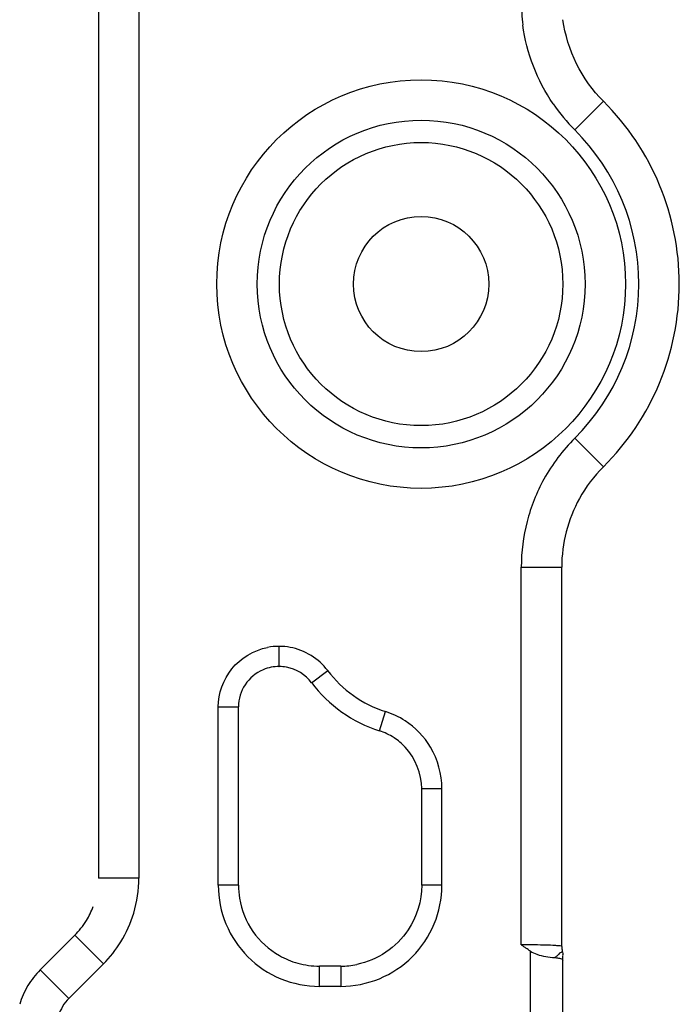
# Model space of a CAD drawing. Units: millimetres. Extents: x 359 to 2459, y 303 to 1788.
# Drawn here: x 671 to 687, y 1061 to 1085 of the extents above; entities that cross this region are included whole.
import ezdxf

# ---------------------------------------------------------------- set-up
doc = ezdxf.new("R2010")
doc.units = ezdxf.units.MM
doc.header["$LTSCALE"] = 0.15

msp = doc.modelspace()

# ---------------------------------------------------------------- linework, layer by layer
at = {"color": 7, "linetype": 'Continuous'}
for p, q in [((672.544, 1190.944), (672.544, 1064.079)), ((673.544, 1190.944), (673.544, 1064.079)), ((684.314, 1082.571), (685.02, 1083.279)), ((684.314, 1074.952), (685.02, 1074.244)), ((682.991, 1062.429), (682.991, 1071.766)), ((682.991, 1071.766), (683.991, 1071.766)), ((683.991, 1062.389), (683.991, 1071.766)), ((677.007, 1069.554), (677.007, 1069.808)), ((677.808, 1068.909), (678.208, 1069.21)), ((675.504, 1063.902), (675.504, 1068.308)), ((675.504, 1068.308), (676.004, 1068.308)), ((676.004, 1063.902), (676.004, 1068.308)), ((679.487, 1067.718), (679.639, 1068.194)), ((680.531, 1063.902), (680.531, 1066.29)), ((680.531, 1066.29), (681.031, 1066.29)), ((681.031, 1063.902), (681.031, 1066.29)), ((673.544, 1064.079), (672.544, 1064.079)), ((676.004, 1063.902), (675.504, 1063.902)), ((681.031, 1063.902), (680.531, 1063.902)), ((671.959, 1062.665), (671.104, 1061.81)), ((672.666, 1061.958), (671.959, 1062.665)), ((683.217, 1025.252), (683.217, 1062.271)), ((684.017, 1025.363), (684.017, 1062.16)), ((672.666, 1061.958), (671.811, 1061.103)), ((678.003, 1061.403), (678.003, 1061.903)), ((678.532, 1061.903), (678.003, 1061.903)), ((678.532, 1061.903), (678.532, 1061.403)), ((671.811, 1061.103), (671.104, 1061.81)), ((678.532, 1061.403), (678.003, 1061.403))]:
    msp.add_line(p, q, dxfattribs=at)
for radius in [5.05, 4.051, 3.5, 1.671]:
    msp.add_circle((680.517, 1078.762), radius, dxfattribs=at)
for centre, radius, start, end in [((687.496, 1085.758), 4.505, 180.0051, 187.5596), ((680.517, 1078.762), 6.378, 314.9027, 45.0973), ((687.5, 1085.766), 4.512, 214.4064, 225.0819), ((680.517, 1078.762), 5.378, 314.9027, 45.0973), ((687.513, 1071.748), 4.528, 134.956, 151.0292), ((687.507, 1071.752), 3.521, 134.9504, 151.0283), ((687.493, 1071.764), 4.503, 151.0901, 165.5296), ((687.492, 1071.765), 3.501, 151.0888, 165.5314), ((687.513, 1071.763), 4.522, 165.5748, 179.9626), ((687.507, 1071.764), 3.517, 165.5769, 179.9672), ((677.004, 1068.303), 1.504, 89.906, 100.8367), ((677.009, 1068.305), 1.502, 79.4914, 90.1027), ((677.003, 1068.309), 0.999, 113.1545, 180.0332), ((677.004, 1068.306), 1.002, 100.9529, 113.1351), ((677.004, 1068.305), 1.003, 89.9949, 100.9243), ((677.01, 1068.306), 1.002, 79.6992, 89.9993), ((680.517, 1070.949), 2.891, 216.9735, 252.3108), ((680.517, 1070.949), 3.391, 216.9735, 252.3108), ((679.026, 1066.279), 2.011, 57.0924, 72.2669), ((679.028, 1066.282), 1.508, 57.0976, 72.2786), ((679.03, 1066.287), 1.502, 43.2637, 57.0394), ((670.524, 1064.082), 3.02, 343.264, 359.9401), ((678.009, 1063.902), 2.005, 179.9995, 189.2881), ((678.002, 1063.901), 1.998, 189.2923, 240.3896), ((670.544, 1064.079), 2, 328.3126, 339.3995), ((670.54, 1064.081), 3.004, 328.3284, 343.1912), ((670.539, 1064.084), 2.007, 315.0206, 328.2838), ((678.003, 1063.901), 2.498, 202.5241, 247.6243), ((678.532, 1063.901), 2.498, 292.4409, 337.5397), ((670.535, 1064.086), 3.011, 315.0273, 328.2877), ((682.995, 1038.4), 24.029, 89.2082, 90.0108), ((707.869, 1097.574), 43.059, 234.7056, 234.8917), ((684.492, 1062.39), 0.502, 180.0617, 193.2484), ((678.004, 1063.906), 2.004, 240.4085, 254.485), ((678.005, 1063.914), 2.012, 254.5465, 269.9664), ((678.531, 1063.909), 2.007, 270.0077, 281.4078), ((672.525, 1060.389), 2.01, 135.0157, 149.0792), ((672.52, 1060.394), 2.002, 149.122, 163.6178)]:
    msp.add_arc(centre, radius, start, end, dxfattribs=at)
for points in [[(685.02, 1083.279), (684.488, 1083.809), (684.12, 1084.553), (684.021, 1085.296)], [(683.777, 1083.216), (683.384, 1083.79), (683.122, 1084.475), (683.03, 1085.165)], [(675.836, 1069.249), (676.052, 1069.517), (676.383, 1069.716), (676.721, 1069.781)], [(678.208, 1069.21), (677.99, 1069.499), (677.64, 1069.716), (677.283, 1069.782)], [(675.504, 1068.308), (675.504, 1068.641), (675.628, 1068.99), (675.836, 1069.249)], [(677.808, 1068.909), (677.662, 1069.103), (677.427, 1069.248), (677.189, 1069.292)], [(680.75, 1067.312), (680.595, 1067.572), (680.373, 1067.802), (680.119, 1067.967)], [(680.531, 1066.29), (680.531, 1066.658), (680.376, 1067.049), (680.124, 1067.317)], [(681.031, 1066.29), (681.031, 1066.643), (680.93, 1067.008), (680.75, 1067.312)], [(675.504, 1063.902), (675.504, 1063.577), (675.57, 1063.245), (675.695, 1062.944)], [(680.531, 1063.902), (680.531, 1063.517), (680.41, 1063.117), (680.198, 1062.796)], [(680.841, 1062.947), (680.965, 1063.247), (681.031, 1063.577), (681.031, 1063.902)], [(680.198, 1062.796), (679.916, 1062.371), (679.428, 1062.043), (678.928, 1061.942)], [(683.217, 1062.271), (683.18, 1062.297), (683.142, 1062.323), (683.105, 1062.349)], [(683.889, 1062.164), (683.867, 1062.145), (683.842, 1062.129), (683.818, 1062.113)], [(684.004, 1062.275), (684.013, 1062.238), (684.021, 1062.198), (684.011, 1062.162)], [(683.964, 1062.092), (683.985, 1062.086), (684.018, 1062.076), (684.017, 1062.054)], [(677.052, 1061.591), (677.351, 1061.468), (677.68, 1061.403), (678.003, 1061.403)], [(678.532, 1061.403), (678.856, 1061.403), (679.186, 1061.469), (679.486, 1061.592)], [(671.811, 1061.103), (671.694, 1060.986), (671.604, 1060.836), (671.558, 1060.677)]]:
    msp.add_open_spline(points, degree=3, dxfattribs=at)
for points, knots in [([(677.006, 1069.37), (677.007, 1069.382), (677.007, 1069.443), (677.007, 1069.505), (677.007, 1069.554)], [0, 0, 0, 0, 0.196155, 1, 1, 1, 1]), ([(677.004, 1069.308), (677.006, 1069.304), (677.004, 1069.348), (677.006, 1069.354), (677.006, 1069.37)], [0, 0, 0, 0, 0.229964, 1, 1, 1, 1]), ([(683.991, 1062.389), (683.998, 1062.401), (683.889, 1062.401), (683.809, 1062.418), (683.573, 1062.421), (683.419, 1062.426), (683.328, 1062.427)], [0, 0, 0, 0, 0.063557, 0.265351, 0.587783, 1, 1, 1, 1]), ([(683.217, 1062.271), (683.266, 1062.239), (683.459, 1062.154), (683.668, 1062.119), (683.818, 1062.113)], [0, 0, 0, 0, 0.279664, 1, 1, 1, 1]), ([(683.818, 1062.113), (683.833, 1062.113), (683.882, 1062.109), (683.931, 1062.101), (683.964, 1062.092)], [0, 0, 0, 0, 0.300809, 1, 1, 1, 1]), ([(684.004, 1062.275), (684.006, 1062.278), (683.986, 1062.235), (683.944, 1062.243), (683.913, 1062.185), (683.889, 1062.164)], [0, 0, 0, 0, 0.063001, 0.403971, 1, 1, 1, 1])]:
    msp.add_open_spline(points, degree=3, knots=knots, dxfattribs=at)

doc.saveas('drawing.dxf')
